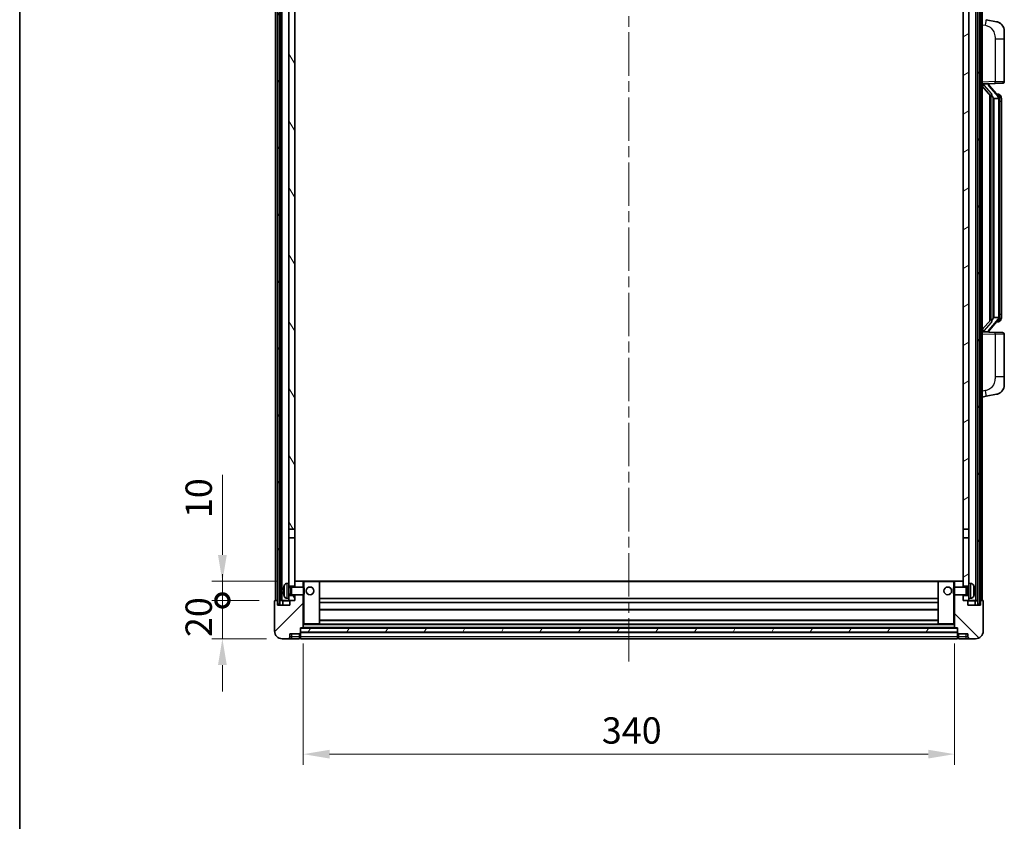
# Model space of a CAD drawing. Units: millimetres. Extents: x 0 to 11604, y 0 to 1546.
# Drawn here: x 1574 to 2088, y 885 to 1304 of the extents above; entities that cross this region are included whole.
import ezdxf

# ---------------------------------------------------------------- set-up
doc = ezdxf.new("R2010")
doc.units = ezdxf.units.MM
doc.header["$LTSCALE"] = 4
doc.linetypes.add('CHAIN', pattern=[0.3543, 0.2362, -0.0295, 0.0591, -0.0295])
doc.layers.get('Defpoints').update_dxf_attribs({"lineweight": 25})
for name, color, linetype, lineweight in [('Border (ISO)', 7, 'Continuous', 35), ('Centerline (ISO)', 131, 'Continuous', 18), ('Dimension (ISO)', 7, 'Continuous', 18), ('Hatch (ISO)', 1, 'Continuous', 18), ('Visible (ISO)', 7, 'Continuous', 35), ('Visible Narrow (ISO)', 7, 'Continuous', 25)]:
    doc.layers.add(name, color=color, linetype=linetype, lineweight=lineweight)
doc.styles.add('Note Text (TK)', font='txt')
doc.dimstyles.new('Default - Method 1b (TK)', dxfattribs={"dimscale": 4, "dimtxt": 2.5, "dimasz": 2.5, "dimexe": 1, "dimexo": 1.5, "dimgap": 1, "dimtad": 1, "dimtoh": 1, "dimrnd": 1e-08, "dimdsep": 46, "dimtxsty": 'Note Text (TK)', "dimcen": 0.09, "dimdle": 5, "dimclrd": 100, "dimclre": 100, "dimclrt": 7, "dimadec": 1, "dimazin": 1, "dimtfac": 1, "dimtmove": 0, "dimatfit": 3, "dimfxl": 1, "dimtolj": 1, "dimlwd": -1, "dimlwe": -1, "dimarcsym": 0})
pattern_1 = [(60, (1494.25, -44), (-15.12297, 8.73126), [])]

# ---------------------------------------------------------------- blocks, each defined once
blk = doc.blocks.new('図面枠 tk図枠')
at = {"layer": 'Border (ISO)'}
blk.add_line((14.5, 289), (14.5, 8), dxfattribs=at)
blk = doc.blocks.new('_DotSmall')
at = {"color": 0, "linetype": 'ByBlock', "const_width": 0.5}
blk.add_lwpolyline([(-0.0625, 0, 1), (0.0625, 0, 1)], format="xyb", close=True, dxfattribs=at)
blk = doc.blocks.new('*D66')
at = {"layer": 'Defpoints', "color": 0}
for p in [(1679.83, 1000.25), (1707.33, 1000.25), (1711.08, 980.25)]:
    blk.add_point(p, dxfattribs=at)
at = {"layer": 'Dimension (ISO)', "color": 100}
for p, q in [((1679.83, 1000.25), (1679.83, 1014)), ((1699.08, 1000.25), (1674.33, 1000.25)), ((1679.83, 980.25), (1679.83, 1000.25)), ((1702.83, 980.25), (1674.33, 980.25)), ((1679.83, 966.5), (1679.83, 952.75))]:
    blk.add_line(p, q, dxfattribs=at)
blk.add_solid([(1677.54, 966.5), (1682.12, 966.5), (1679.83, 980.25)], dxfattribs=at)
at = {"layer": 'Dimension (ISO)', "color": 100, "xscale": 13.75, "yscale": 13.75, "zscale": 13.75, "rotation": 270}
blk.add_blockref('_DotSmall', (1679.83, 1000.25), dxfattribs=at)
at = {"layer": 'Dimension (ISO)', "color": 7, "insert": (1667.46, 981.11), "char_height": 13.75, "attachment_point": 4, "rotation": 90, "style": 'Note Text (TK)'}
blk.add_mtext('\\A1;20', dxfattribs=at)
blk = doc.blocks.new('*D67')
at = {"layer": 'Defpoints', "color": 0}
for p in [(1679.83, 1010.25), (1716.68, 1010.25), (1707.33, 1000.25)]:
    blk.add_point(p, dxfattribs=at)
at = {"layer": 'Dimension (ISO)', "color": 100}
for p, q in [((1679.83, 1024), (1679.83, 1065.93)), ((1708.43, 1010.25), (1674.33, 1010.25)), ((1679.83, 1000.25), (1679.83, 1010.25)), ((1699.08, 1000.25), (1674.33, 1000.25)), ((1679.83, 1000.25), (1679.83, 986.5))]:
    blk.add_line(p, q, dxfattribs=at)
blk.add_solid([(1677.54, 1024), (1682.12, 1024), (1679.83, 1010.25)], dxfattribs=at)
at = {"layer": 'Dimension (ISO)', "color": 100, "xscale": 13.75, "yscale": 13.75, "zscale": 13.75, "rotation": 90}
blk.add_blockref('_DotSmall', (1679.83, 1000.25), dxfattribs=at)
at = {"layer": 'Dimension (ISO)', "color": 7, "insert": (1667.46, 1043.25), "char_height": 13.75, "attachment_point": 4, "rotation": 90, "style": 'Note Text (TK)'}
blk.add_mtext('\\A1;10', dxfattribs=at)
blk = doc.blocks.new('*D70')
at = {"layer": 'Defpoints', "color": 0}
for p in [(1722.08, 985.95), (2062.08, 985.95), (2062.08, 919.95)]:
    blk.add_point(p, dxfattribs=at)
at = {"layer": 'Dimension (ISO)', "color": 100}
for p, q in [((1722.08, 977.7), (1722.08, 914.45)), ((2062.08, 977.7), (2062.08, 914.45)), ((1735.83, 919.95), (2048.33, 919.95))]:
    blk.add_line(p, q, dxfattribs=at)
for points in [[(1735.83, 922.24), (1735.83, 917.65), (1722.08, 919.95)], [(2048.33, 922.24), (2048.33, 917.65), (2062.08, 919.95)]]:
    blk.add_solid(points, dxfattribs=at)
at = {"layer": 'Dimension (ISO)', "color": 7, "insert": (1877.94, 932.32), "char_height": 13.75, "attachment_point": 4, "style": 'Note Text (TK)'}
blk.add_mtext('\\A1;340', dxfattribs=at)

msp = doc.modelspace()

# ---------------------------------------------------------------- hatches: boundary and pattern name
at = {"layer": 'Hatch (ISO)'}
h = msp.add_hatch(dxfattribs=at)
h.set_pattern_fill('ANSI31', color=256, scale=139.7, angle=14.999978, style=0)
h.set_pattern_definition(pattern_1)
h.paths.add_polyline_path([(2074.3315, 1417.7457), (2074.3315, 998.2457), (2075.3315, 998.2457), (2075.3315, 1417.7457)])
h.paths.add_polyline_path([(1708.8315, 1417.7457), (1708.8315, 998.2457), (1709.8315, 998.2457), (1709.8315, 1417.7457)])
h = msp.add_hatch(dxfattribs=at)
h.set_pattern_fill('ANSI31', color=256, scale=139.7, angle=75.000175, style=0)
h.set_pattern_definition([(120.0002, (1494.25, -44), (-15.12294, -8.7313), [])])
h.paths.add_polyline_path([(1714.5815, 1002.7457), (1714.5815, 1001.2457), (1714.5815, 1000.2457), (1715.3315, 1000.2457), (1717.5815, 1000.2457), (1717.5815, 1002.7457)])
h.paths.add_polyline_path([(1714.5815, 1374.9957), (1717.5815, 1374.9957), (1717.5815, 1417.7457), (1714.5815, 1417.7457)])
h.paths.add_polyline_path([(1714.5815, 1009.2457), (1714.5815, 1007.7457), (1717.5815, 1007.7457), (1717.5815, 1010.1457), (1717.5815, 1032.9957), (1714.5815, 1032.9957)])
h.paths.add_polyline_path([(1714.5815, 1037.4957), (1717.5815, 1037.4957), (1717.5815, 1370.4957), (1714.5815, 1370.4957)])
h = msp.add_hatch(dxfattribs=at)
h.set_pattern_fill('ANSI31', color=256, scale=139.7, angle=-14.999978, style=0)
h.set_pattern_definition([(30, (1494.25, -44), (-8.73126, 15.12297), [])])
h.paths.add_polyline_path([(2069.5815, 1001.2457), (2069.5815, 1002.7457), (2066.5815, 1002.7457), (2066.5815, 1000.2457), (2068.8315, 1000.2457), (2069.5815, 1000.2457)])
h.paths.add_polyline_path([(2066.5815, 1374.9957), (2069.5815, 1374.9957), (2069.5815, 1417.7457), (2066.5815, 1417.7457)])
h.paths.add_polyline_path([(2069.5815, 1007.7457), (2069.5815, 1009.2457), (2069.5815, 1032.9957), (2066.5815, 1032.9957), (2066.5815, 1010.1457), (2066.5815, 1007.7457)])
h.paths.add_polyline_path([(2066.5815, 1037.4957), (2069.5815, 1037.4957), (2069.5815, 1370.4957), (2066.5815, 1370.4957)])
h = msp.add_hatch(dxfattribs=at)
h.set_pattern_fill('ANSI31', color=256, scale=139.7, style=0)
h.set_pattern_definition([(45, (1494.25, -44), (-12.34785, 12.34785), [])])
edge = h.paths.add_edge_path()
edge.add_line((1711.0815, 980.2457), (1714.0815, 980.2457))
edge.add_ellipse((1714.0815, 981.2457), major_axis=(0, -1), ratio=1, start_angle=0, end_angle=90)
edge.add_line((1715.0815, 981.2457), (1715.0815, 982.7457))
edge.add_line((1715.0815, 982.7457), (1720.0815, 982.7457))
edge.add_line((1720.0815, 982.7457), (1720.0815, 982.9457))
edge.add_line((1720.0815, 982.9457), (1720.3315, 982.9457))
edge.add_ellipse((1720.3315, 983.1957), major_axis=(0, -0.25), ratio=1, start_angle=0, end_angle=90)
edge.add_line((1720.5815, 983.1957), (1720.5815, 983.7457))
edge.add_line((1720.5815, 983.7457), (1720.5815, 985.7457))
edge.add_line((1720.5815, 985.7457), (1720.5815, 985.8457))
edge.add_line((1720.5815, 985.8457), (1721.9815, 985.8457))
edge.add_ellipse((1721.9815, 985.9457), major_axis=(0, -0.1), ratio=1, start_angle=0, end_angle=90)
edge.add_line((1722.0815, 985.9457), (1722.0815, 1003.2457))
edge.add_line((1722.0815, 1003.2457), (1717.5815, 1003.2457))
edge.add_line((1717.5815, 1003.2457), (1717.5815, 1002.7457))
edge.add_line((1717.5815, 1002.7457), (1717.5815, 1000.2457))
edge.add_line((1717.5815, 1000.2457), (1715.3315, 1000.2457))
edge.add_ellipse((1715.3315, 999.9957), major_axis=(0, 0.25), ratio=1, start_angle=0, end_angle=90)
edge.add_line((1715.0815, 999.9957), (1715.0815, 997.7457))
edge.add_line((1715.0815, 997.7457), (1708.5815, 997.7457))
edge.add_line((1708.5815, 997.7457), (1708.5815, 999.9957))
edge.add_ellipse((1708.3315, 999.9957), major_axis=(0.25, 0), ratio=1, start_angle=0, end_angle=90)
edge.add_line((1708.3315, 1000.2457), (1707.3315, 1000.2457))
edge.add_ellipse((1707.3315, 999.9957), major_axis=(0, 0.25), ratio=1, start_angle=0, end_angle=90)
edge.add_line((1707.0815, 999.9957), (1707.0815, 984.2457))
edge.add_ellipse((1711.0815, 984.2457), major_axis=(-4, 0), ratio=1, start_angle=0, end_angle=90)
edge = h.paths.add_edge_path()
edge.add_ellipse((1721.9815, 1010.1457), major_axis=(0.1, 0), ratio=1, start_angle=0, end_angle=90)
edge.add_line((1721.9815, 1010.2457), (1717.6815, 1010.2457))
edge.add_ellipse((1717.6815, 1010.1457), major_axis=(0, 0.1), ratio=1, start_angle=0, end_angle=90)
edge.add_line((1717.5815, 1010.1457), (1717.5815, 1007.7457))
edge.add_line((1717.5815, 1007.7457), (1717.5815, 1007.2457))
edge.add_line((1717.5815, 1007.2457), (1722.0815, 1007.2457))
edge.add_line((1722.0815, 1007.2457), (1722.0815, 1010.1457))
h = msp.add_hatch(dxfattribs=at)
h.set_pattern_fill('ANSI31', color=256, scale=139.7, angle=90.00021, style=0)
h.set_pattern_definition([(135.0002, (1494.25, -44), (-12.3478, -12.3479), [])])
edge = h.paths.add_edge_path()
edge.add_line((2070.0815, 980.2457), (2073.0815, 980.2457))
edge.add_ellipse((2073.0815, 984.2457), major_axis=(0, -4), ratio=1, start_angle=0, end_angle=90)
edge.add_line((2077.0815, 984.2457), (2077.0815, 999.9957))
edge.add_ellipse((2076.8315, 999.9957), major_axis=(0.25, 0), ratio=1, start_angle=0, end_angle=90)
edge.add_line((2076.8315, 1000.2457), (2075.8315, 1000.2457))
edge.add_ellipse((2075.8315, 999.9957), major_axis=(0, 0.25), ratio=1, start_angle=0, end_angle=90)
edge.add_line((2075.5815, 999.9957), (2075.5815, 997.7457))
edge.add_line((2075.5815, 997.7457), (2069.0815, 997.7457))
edge.add_line((2069.0815, 997.7457), (2069.0815, 999.9957))
edge.add_ellipse((2068.8315, 999.9957), major_axis=(0.25, 0), ratio=1, start_angle=0, end_angle=90)
edge.add_line((2068.8315, 1000.2457), (2066.5815, 1000.2457))
edge.add_line((2066.5815, 1000.2457), (2066.5815, 1002.7457))
edge.add_line((2066.5815, 1002.7457), (2066.5815, 1003.2457))
edge.add_line((2066.5815, 1003.2457), (2062.0815, 1003.2457))
edge.add_line((2062.0815, 1003.2457), (2062.0815, 985.9457))
edge.add_ellipse((2062.1815, 985.9457), major_axis=(-0.1, 0), ratio=1, start_angle=0, end_angle=90)
edge.add_line((2062.1815, 985.8457), (2063.5815, 985.8457))
edge.add_line((2063.5815, 985.8457), (2063.5815, 985.7457))
edge.add_line((2063.5815, 985.7457), (2063.5815, 983.7457))
edge.add_line((2063.5815, 983.7457), (2063.5815, 983.1957))
edge.add_ellipse((2063.8315, 983.1957), major_axis=(-0.25, 0), ratio=1, start_angle=0, end_angle=90)
edge.add_line((2063.8315, 982.9457), (2064.0815, 982.9457))
edge.add_line((2064.0815, 982.9457), (2064.0815, 982.7457))
edge.add_line((2064.0815, 982.7457), (2069.0815, 982.7457))
edge.add_line((2069.0815, 982.7457), (2069.0815, 981.2457))
edge.add_ellipse((2070.0815, 981.2457), major_axis=(-1, 0), ratio=1, start_angle=0, end_angle=90)
edge = h.paths.add_edge_path()
edge.add_ellipse((2062.1815, 1010.1457), major_axis=(0, 0.1), ratio=1, start_angle=0, end_angle=90)
edge.add_line((2062.0815, 1010.1457), (2062.0815, 1007.2457))
edge.add_line((2062.0815, 1007.2457), (2066.5815, 1007.2457))
edge.add_line((2066.5815, 1007.2457), (2066.5815, 1007.7457))
edge.add_line((2066.5815, 1007.7457), (2066.5815, 1010.1457))
edge.add_ellipse((2066.4815, 1010.1457), major_axis=(0.1, 0), ratio=1, start_angle=0, end_angle=90)
edge.add_line((2066.4815, 1010.2457), (2062.1815, 1010.2457))
h = msp.add_hatch(dxfattribs=at)
h.set_pattern_fill('ANSI31', color=256, scale=139.7, angle=14.999978, style=0)
h.set_pattern_definition(pattern_1)
h.paths.add_polyline_path([(1720.5815, 985.7457), (1720.5815, 983.7457), (2063.5815, 983.7457), (2063.5815, 985.7457)])

# ---------------------------------------------------------------- linework, layer by layer
at = {"layer": 'Centerline (ISO)', "linetype": 'CHAIN', "ltscale": 23.990969}
msp.add_line((1892.0815, 1432.9957), (1892.0815, 966.4957), dxfattribs=at)
at = {"layer": 'Visible (ISO)'}
for p, q in [((1707.5815, 1000.2457), (1707.5815, 1417.7457)), ((1708.5815, 1000.2457), (1708.5815, 1417.7457)), ((1708.8315, 1417.7457), (1708.8315, 998.2457)), ((1709.8315, 998.2457), (1709.8315, 1417.7457)), ((1709.9315, 1000.2457), (1709.9315, 1417.7457)), ((1710.9315, 1000.2457), (1710.9315, 1417.7457)), ((2073.2315, 1000.2457), (2073.2315, 1417.7457)), ((2074.2315, 1000.2457), (2074.2315, 1417.7457)), ((2074.3315, 1417.7457), (2074.3315, 998.2457)), ((2075.3315, 998.2457), (2075.3315, 1417.7457)), ((2075.5815, 1000.2457), (2075.5815, 1417.7457)), ((2076.5815, 1000.2457), (2076.5815, 1417.7457)), ((1714.5815, 1370.4957), (1714.5815, 1037.4957)), ((1717.5815, 1037.4957), (1717.5815, 1370.4957)), ((2066.5815, 1370.4957), (2066.5815, 1037.4957)), ((2069.5815, 1037.4957), (2069.5815, 1370.4957)), ((2084.0356, 1302.5468), (2078.6767, 1303.5884)), ((2088.0815, 1297.6387), (2088.0815, 1293.506)), ((2088.0815, 1271.363), (2088.0815, 1293.506)), ((2076.5815, 1269.9957), (2083.256, 1270.2288)), ((2077.5815, 1270.0057), (2079.5815, 1270.0057)), ((2080.0815, 1269.9323), (2080.0815, 1270.1179)), ((2080.0815, 1269.7266), (2080.0815, 1269.9323)), ((2087.1164, 1270.3636), (2083.256, 1270.2288)), ((2076.5815, 1268.8063), (2081.0174, 1263.7033)), ((2085.0909, 1263.5901), (2080.3268, 1269.0706)), ((2085.0121, 1264.6807), (2084.1429, 1264.6807)), ((2080.5815, 1264.2048), (2080.5815, 1146.2866)), ((2080.9815, 1263.7446), (2080.9815, 1146.7468)), ((2082.5815, 1262.5057), (2082.3314, 1262.7923)), ((2085.0641, 1262.5057), (2082.5815, 1262.5057)), ((2082.5815, 1262.5057), (2082.5815, 1147.9857)), ((2085.5815, 1148.2135), (2085.5815, 1262.2779)), ((2085.8456, 1264.2461), (2085.7668, 1264.3368)), ((2086.5815, 1260.9307), (2086.5815, 1262.2779)), ((2086.5815, 1149.5607), (2086.5815, 1260.9307)), ((2081.0174, 1146.7881), (2076.5815, 1141.6852)), ((2080.3268, 1141.4209), (2085.0909, 1146.9014)), ((2082.3314, 1147.6991), (2082.5815, 1147.9857)), ((2082.5815, 1147.9857), (2085.0641, 1147.9857)), ((2086.5815, 1148.2135), (2086.5815, 1149.5607)), ((2085.0121, 1145.8107), (2084.1429, 1145.8107)), ((2085.7668, 1146.1546), (2085.8456, 1146.2453)), ((2083.256, 1140.2626), (2076.5815, 1140.4957)), ((2077.5815, 1140.4857), (2079.5815, 1140.4857)), ((2080.0815, 1140.5591), (2080.0815, 1140.7648)), ((2080.0815, 1140.3735), (2080.0815, 1140.5591)), ((2083.256, 1140.2626), (2087.1164, 1140.1278)), ((2088.0815, 1116.9854), (2088.0815, 1139.1284)), ((2088.0815, 1116.9854), (2088.0815, 1112.8528)), ((2076.5815, 1106.4957), (2078.6767, 1106.903)), ((2078.6767, 1106.903), (2084.0356, 1107.9446)), ((1714.5815, 1037.4957), (1717.5815, 1037.4957)), ((1714.5815, 1032.9957), (1714.5815, 1037.4957)), ((1717.5815, 1037.4957), (1717.5815, 1032.9957)), ((2066.5815, 1037.4957), (2069.5815, 1037.4957)), ((2066.5815, 1032.9957), (2066.5815, 1037.4957)), ((2069.5815, 1037.4957), (2069.5815, 1032.9957)), ((1717.5815, 1032.9957), (1714.5815, 1032.9957)), ((1714.5815, 1032.9957), (1714.5815, 1009.2457)), ((1717.5815, 1007.7457), (1717.5815, 1032.9957)), ((2069.5815, 1032.9957), (2066.5815, 1032.9957)), ((2066.5815, 1032.9957), (2066.5815, 1007.7457)), ((2069.5815, 1009.2457), (2069.5815, 1032.9957)), ((1713.5226, 1009.1531), (1714.5815, 1009.2457)), ((1714.5815, 1001.2457), (1714.5815, 1009.2457)), ((1714.5815, 1007.7457), (1717.5815, 1007.7457)), ((1717.6815, 1010.2457), (1717.5815, 1010.2457)), ((1717.5815, 1010.1457), (1717.5815, 1007.2457)), ((1721.9815, 1010.2457), (1717.6815, 1010.2457)), ((1722.5815, 1010.2457), (1721.9815, 1010.2457)), ((1722.0815, 1007.2457), (1722.0815, 1010.1457)), ((1730.4815, 1010.2457), (1722.5815, 1010.2457)), ((2053.6815, 1010.2457), (1730.4815, 1010.2457)), ((1730.5815, 987.9457), (1730.5815, 1010.1457)), ((2053.5815, 1010.1457), (2053.5815, 987.9457)), ((2061.5815, 1010.2457), (2053.6815, 1010.2457)), ((2062.1815, 1010.2457), (2061.5815, 1010.2457)), ((2062.0815, 1010.1457), (2062.0815, 1007.2457)), ((2066.4815, 1010.2457), (2062.1815, 1010.2457)), ((2066.5815, 1010.2457), (2066.4815, 1010.2457)), ((2066.5815, 1007.2457), (2066.5815, 1010.1457)), ((2066.5815, 1007.7457), (2069.5815, 1007.7457)), ((2069.5815, 1009.2457), (2069.5815, 1001.2457)), ((2070.6405, 1009.1531), (2069.5815, 1009.2457)), ((1711.8675, 1005.528), (1711.8675, 1004.9634)), ((1714.5815, 1007.031), (1715.5521, 1007.031)), ((1714.5815, 1003.4605), (1715.5521, 1003.4605)), ((1717.5815, 1002.7457), (1714.5815, 1002.7457)), ((1715.5521, 1007.031), (1715.9815, 1007.2457)), ((1715.5521, 1003.4605), (1715.5521, 1007.031)), ((1715.5521, 1003.4605), (1715.9815, 1003.2457)), ((1715.9815, 1003.2457), (1715.9815, 1007.2457)), ((1715.9815, 1007.2457), (1722.152, 1007.2457)), ((1715.9815, 1003.2457), (1722.152, 1003.2457)), ((1717.5815, 1003.2457), (1717.5815, 1000.2457)), ((1717.5815, 1000.2457), (1717.5815, 1002.7457)), ((1722.0815, 985.9457), (1722.0815, 1003.2457)), ((1722.152, 1003.2457), (1722.152, 1007.2457)), ((1722.5815, 1006.8163), (1722.152, 1007.2457)), ((1722.5815, 1003.6751), (1722.152, 1003.2457)), ((1722.5815, 1006.8163), (1722.5815, 1003.6751)), ((2061.5815, 1006.8163), (2062.011, 1007.2457)), ((2061.5815, 1003.6751), (2061.5815, 1006.8163)), ((2061.5815, 1003.6751), (2062.011, 1003.2457)), ((2062.011, 1007.2457), (2062.011, 1003.2457)), ((2068.1815, 1007.2457), (2062.011, 1007.2457)), ((2068.1815, 1003.2457), (2062.011, 1003.2457)), ((2062.0815, 1003.2457), (2062.0815, 985.9457)), ((2066.5815, 1000.2457), (2066.5815, 1003.2457)), ((2069.5815, 1002.7457), (2066.5815, 1002.7457)), ((2066.5815, 1002.7457), (2066.5815, 1000.2457)), ((2068.1815, 1007.2457), (2068.1815, 1003.2457)), ((2068.6109, 1007.031), (2068.1815, 1007.2457)), ((2068.6109, 1003.4605), (2068.1815, 1003.2457)), ((2068.6109, 1007.031), (2068.6109, 1003.4605)), ((2069.5815, 1007.031), (2068.6109, 1007.031)), ((2069.5815, 1003.4605), (2068.6109, 1003.4605)), ((2072.2955, 1004.9634), (2072.2955, 1005.528)), ((1707.0815, 999.9957), (1707.0815, 984.2457)), ((1708.3315, 1000.2457), (1707.3315, 1000.2457)), ((1708.5815, 1000.2457), (1708.3315, 1000.2457)), ((1708.5815, 1000.2457), (1708.8315, 1000.2457)), ((1708.5815, 997.7457), (1708.5815, 999.9957)), ((1715.0815, 997.7457), (1708.5815, 997.7457)), ((1708.8315, 998.2457), (1709.8315, 998.2457)), ((1709.8315, 1000.2457), (1709.9315, 1000.2457)), ((1709.9315, 1000.2457), (1710.9315, 1000.2457)), ((1710.9315, 1000.2457), (1714.5815, 1000.2457)), ((1711.3315, 999.9957), (1711.3315, 997.7457)), ((1713.5226, 1001.3384), (1714.5815, 1001.2457)), ((1714.5815, 1001.2457), (1714.5815, 1000.2457)), ((1714.5815, 1000.2457), (1717.5815, 1000.2457)), ((1715.0815, 999.9957), (1715.0815, 997.7457)), ((1717.5815, 1000.2457), (1715.3315, 1000.2457)), ((2053.5815, 1001.2457), (1730.5815, 1001.2457)), ((2053.5815, 999.2457), (1730.5815, 999.2457)), ((2068.8315, 1000.2457), (2066.5815, 1000.2457)), ((2066.5815, 1000.2457), (2069.5815, 1000.2457)), ((2069.0815, 997.7457), (2069.0815, 999.9957)), ((2075.5815, 997.7457), (2069.0815, 997.7457)), ((2070.6405, 1001.3384), (2069.5815, 1001.2457)), ((2069.5815, 1000.2457), (2069.5815, 1001.2457)), ((2069.5815, 1000.2457), (2073.2315, 1000.2457)), ((2072.8315, 997.7457), (2072.8315, 999.9957)), ((2073.2315, 1000.2457), (2074.2315, 1000.2457)), ((2074.2315, 1000.2457), (2074.3315, 1000.2457)), ((2074.3315, 998.2457), (2075.3315, 998.2457)), ((2075.3315, 1000.2457), (2075.5815, 1000.2457)), ((2075.8315, 1000.2457), (2075.5815, 1000.2457)), ((2075.5815, 999.9957), (2075.5815, 997.7457)), ((2076.8315, 1000.2457), (2075.8315, 1000.2457)), ((2077.0815, 984.2457), (2077.0815, 999.9957)), ((2053.5815, 995.2457), (1730.5815, 995.2457)), ((1722.0815, 987.8457), (1722.5815, 987.8457)), ((1722.5815, 987.8457), (1730.4815, 987.8457)), ((2053.6815, 987.8457), (1730.4815, 987.8457)), ((2053.5815, 989.8457), (1730.5815, 989.8457)), ((2053.6815, 987.8457), (2061.5815, 987.8457)), ((2061.5815, 987.8457), (2062.0815, 987.8457)), ((1715.0815, 981.2457), (1715.0815, 982.7457)), ((1715.0815, 982.7457), (1720.0815, 982.7457)), ((1720.0815, 982.7457), (1720.0815, 982.9457)), ((1720.0815, 982.9457), (1720.3315, 982.9457)), ((1720.0815, 981.2457), (1720.0815, 982.7457)), ((1720.5815, 983.1957), (1720.5815, 985.8457)), ((1720.5815, 985.8457), (1721.9815, 985.8457)), ((1720.5815, 985.7457), (1720.5815, 983.7457)), ((2063.5815, 985.7457), (1720.5815, 985.7457)), ((1720.5815, 983.7457), (2063.5815, 983.7457)), ((2063.5815, 983.6457), (1720.5815, 983.6457)), ((1720.5815, 983.1957), (1720.5815, 981.2457)), ((2062.1815, 985.8457), (1721.9815, 985.8457)), ((2062.1815, 985.8457), (2063.5815, 985.8457)), ((2063.5815, 985.8457), (2063.5815, 983.1957)), ((2063.5815, 983.7457), (2063.5815, 985.7457)), ((2063.5815, 981.2457), (2063.5815, 983.1957)), ((2063.8315, 982.9457), (2064.0815, 982.9457)), ((2064.0815, 982.9457), (2064.0815, 982.7457)), ((2064.0815, 982.7457), (2069.0815, 982.7457)), ((2064.0815, 982.7457), (2064.0815, 981.2457)), ((2069.0815, 982.7457), (2069.0815, 981.2457)), ((1711.0815, 980.2457), (1714.0815, 980.2457)), ((1714.0815, 980.2457), (1716.0815, 980.2457)), ((1716.0815, 980.2457), (1720.0815, 980.2457)), ((1720.0815, 981.2457), (1720.0815, 980.2457)), ((1720.3315, 980.4457), (1720.0815, 980.4457)), ((1720.5815, 980.2457), (1720.5815, 981.2457)), ((2063.5815, 980.2457), (1720.5815, 980.2457)), ((2063.5815, 981.2457), (2063.5815, 980.2457)), ((2063.8315, 980.4457), (2064.0815, 980.4457)), ((2064.0815, 980.2457), (2064.0815, 981.2457)), ((2064.0815, 980.2457), (2068.0815, 980.2457)), ((2068.0815, 980.2457), (2070.0815, 980.2457)), ((2070.0815, 980.2457), (2073.0815, 980.2457))]:
    msp.add_line(p, q, dxfattribs=at)
for centre in [(1725.5815, 1005.2457), (2058.5815, 1005.2457)]:
    msp.add_circle(centre, 2, dxfattribs=at)
for centre, radius, start, end in [((2083.0815, 1297.6387), 5, 0, 41.09567), ((2087.0815, 1271.363), 1, 272, 0), ((2081.0815, 1269.7266), 1, 180, 221), ((2085.0121, 1263.6807), 1, 41, 90), ((2083.5815, 1262.2779), 2, 5.907532, 41), ((2083.5815, 1262.2779), 2, 0, 5.907532), ((2083.5815, 1148.2135), 2, 319, 354.092468), ((2083.5815, 1148.2135), 2, 354.092468, 0), ((2081.0815, 1140.7648), 1, 139, 180), ((2085.0121, 1146.8107), 1, 270, 319), ((2087.0815, 1139.1284), 1, 0, 88), ((2083.0815, 1112.8528), 5, 318.90433, 0), ((1717.9815, 1005.2457), 6.5, 151.827266, 159.960393), ((1713.662, 1007.5591), 1.6, 95, 151.827266), ((1717.6815, 1010.1457), 0.1, 90, 180), ((1721.9815, 1010.1457), 0.1, 0, 90), ((1730.4815, 1010.1457), 0.1, 0, 90), ((2053.6815, 1010.1457), 0.1, 90, 180), ((2062.1815, 1010.1457), 0.1, 90, 180), ((2066.4815, 1010.1457), 0.1, 0, 90), ((2070.501, 1007.5591), 1.6, 28.172734, 85), ((2066.1815, 1005.2457), 6.5, 20.039607, 28.172734), ((1711.9921, 1007.4304), 0.1246, 159.960393, 178.185174), ((1711.9921, 1003.0611), 0.1246, 181.814826, 200.039607), ((1717.9815, 1005.2457), 6.5, 200.039607, 208.172734), ((2066.1815, 1005.2457), 6.5, 331.827266, 339.960393), ((2072.1709, 1007.4304), 0.1246, 1.814826, 20.039607), ((2072.1709, 1003.0611), 0.1246, 339.960393, 358.185174), ((1707.3315, 999.9957), 0.25, 90, 180), ((1708.3315, 999.9957), 0.25, 0, 90), ((1711.0815, 999.9957), 0.25, 0, 90), ((1713.662, 1002.9323), 1.6, 208.172734, 265), ((1715.3315, 999.9957), 0.25, 90, 180), ((2068.8315, 999.9957), 0.25, 0, 90), ((2070.501, 1002.9323), 1.6, 275, 331.827266), ((2073.0815, 999.9957), 0.25, 90, 180), ((2075.8315, 999.9957), 0.25, 90, 180), ((2076.8315, 999.9957), 0.25, 0, 90), ((1730.4815, 987.9457), 0.1, 270, 0), ((2053.6815, 987.9457), 0.1, 180, 270), ((1711.0815, 984.2457), 4, 180, 270), ((1720.3315, 983.1957), 0.25, 270, 0), ((1721.9815, 985.9457), 0.1, 270, 0), ((2062.1815, 985.9457), 0.1, 180, 270), ((2063.8315, 983.1957), 0.25, 180, 270), ((2073.0815, 984.2457), 4, 270, 0), ((1714.0815, 981.2457), 1, 270, 0), ((1720.3315, 980.6957), 0.25, 270, 0), ((2063.8315, 980.6957), 0.25, 180, 270), ((2070.0815, 981.2457), 1, 180, 270)]:
    msp.add_arc(centre, radius, start, end, dxfattribs=at)
for centre, major_axis, ratio, start_param, end_param in [((2077.5815, 1269.8589), (-1, 0), 0.14676884, 4.71238898, 6.28318531), ((2079.5815, 1269.9323), (0.5, 0), 0.14676884, 0, 1.57079633), ((2077.5815, 1269.1801), (-0.9955, -0.3722), 0.25438663, 4.61756297, 6.18835929), ((2082.9815, 1269.0969), (0, -6.6667), 0.3, 5.35609995, 5.95208923), ((2082.9815, 1141.3945), (0, 6.6667), 0.3, 0.33109608, 0.92708535), ((2077.5815, 1141.3113), (0.9955, -0.3722), 0.25438663, 3.23641867, 4.807215), ((2077.5815, 1140.6325), (-1, 0), 0.14676884, 0, 1.57079633), ((2079.5815, 1140.5591), (0.5, 0), 0.14676884, 4.71238898, 6.28318531), ((1717.9693, 1005.2385), (-3.2829, 5.6083), 0.99488747, 0.69485901, 0.93384331), ((1717.9693, 1005.1061), (-6.4737, 0.5671), 0.05101764, 0.10959827, 0.34858257), ((1717.9693, 1005.3853), (-6.4737, -0.5671), 0.05101764, 5.93460274, 6.17358703), ((1717.9693, 1005.2529), (3.2829, 5.6083), 0.99488747, 2.20774935, 2.44673364), ((2066.1938, 1005.2385), (-3.2829, -5.6083), 0.99488747, 2.20774935, 2.44673364), ((2066.1938, 1005.1061), (6.4737, 0.5671), 0.05101764, 5.93460274, 6.17358703), ((2066.1938, 1005.3853), (6.4737, -0.5671), 0.05101764, 0.10959827, 0.34858257), ((2066.1938, 1005.2529), (3.2829, -5.6083), 0.99488747, 0.69485901, 0.93384331)]:
    msp.add_ellipse(centre, major_axis=major_axis, ratio=ratio, start_param=start_param, end_param=end_param, dxfattribs=at)
for points, knots in [([(2084.0356, 1302.5468), (2084.1372, 1302.527), (2084.2384, 1302.5041), (2084.3971, 1302.4628), (2084.4555, 1302.4466), (2084.7765, 1302.3506), (2085.0344, 1302.2499), (2085.5019, 1302.0206), (2085.7159, 1301.8956), (2086.0542, 1301.6625), (2086.1858, 1301.5617), (2086.41, 1301.3721), (2086.506, 1301.2841), (2086.6416, 1301.1501), (2086.6864, 1301.104), (2086.7502, 1301.036), (2086.7711, 1301.0133), (2086.8115, 1300.9686), (2086.8303, 1300.9473), (2086.8496, 1300.9252)], [0, 0, 0, 0, 0.031817178, 0.031817178, 0.050452113, 0.050452113, 0.134929933, 0.134929933, 0.208678987, 0.208678987, 0.258212634, 0.258212634, 0.298091577, 0.298091577, 0.318896146, 0.318896146, 0.329513015, 0.329513015, 0.340218293, 0.340218293, 0.340218293, 0.340218293]), ([(2084.0356, 1302.5468), (2084.2121, 1302.5125), (2084.3877, 1302.4684), (2084.6413, 1302.3899), (2084.7225, 1302.3625), (2085.0523, 1302.2416), (2085.2967, 1302.1293), (2085.7288, 1301.8865), (2085.9216, 1301.7601), (2086.2261, 1301.5292), (2086.3454, 1301.4295), (2086.5291, 1301.2613), (2086.5984, 1301.1939), (2086.6968, 1301.0929), (2086.7292, 1301.0587), (2086.7914, 1300.9911), (2086.8202, 1300.9589), (2086.8496, 1300.9252)], [0, 0, 0, 0, 0.055151579, 0.055151579, 0.081398944, 0.081398944, 0.162714309, 0.162714309, 0.230969498, 0.230969498, 0.277734391, 0.277734391, 0.307873407, 0.307873407, 0.323370755, 0.323370755, 0.339065947, 0.339065947, 0.339065947, 0.339065947]), ([(2081.3818, 1265.0958), (2081.389, 1265.0638), (2081.3959, 1265.0322), (2081.4482, 1264.7879), (2081.4969, 1264.5267), (2081.4969, 1264.2306), (2081.4919, 1264.1539), (2081.4641, 1264.0105), (2081.4407, 1263.944), (2081.3884, 1263.8471), (2081.3586, 1263.8075), (2081.297, 1263.7457), (2081.2653, 1263.723), (2081.1669, 1263.6669), (2081.1033, 1263.6589), (2081.0427, 1263.6808), (2081.0286, 1263.6904), (2081.0174, 1263.7033)], [0.385438022, 0.385438022, 0.385438022, 0.385438022, 0.395277817, 0.395277817, 0.463062777, 0.463062777, 0.48409735, 0.48409735, 0.505131922, 0.505131922, 0.522665464, 0.522665464, 0.540199005, 0.540199005, 0.585275052, 0.585275052, 0.602559288, 0.602559288, 0.602559288, 0.602559288]), ([(2085.5709, 1262.4838), (2085.5709, 1262.4839), (2085.5709, 1262.4841), (2085.5695, 1262.4933), (2085.5565, 1262.5011), (2085.5075, 1262.5135), (2085.4711, 1262.5179), (2085.3796, 1262.5221), (2085.3255, 1262.522), (2085.2068, 1262.5174), (2085.1434, 1262.5129), (2085.0791, 1262.5064)], [-0.0778087689, -0.0778087689, -0.0778087689, -0.0778087689, -0.0774791395, -0.0774791395, -0.0585788033, -0.0585788033, -0.0389062325, -0.0389062325, -0.0193765361, -0.0193765361, 0, 0, 0, 0]), ([(2086.5815, 1262.2779), (2086.5815, 1262.8718), (2086.431, 1263.2759), (2086.1258, 1263.9082), (2085.9548, 1264.1205), (2085.8456, 1264.2461)], [0, 0, 0, 0, 0.2061269, 0.2061269, 0.42564821, 0.42564821, 0.42564821, 0.42564821]), ([(2081.0174, 1146.7881), (2081.0247, 1146.7964), (2081.0332, 1146.8035), (2081.0764, 1146.8283), (2081.1252, 1146.8295), (2081.2109, 1146.7998), (2081.2471, 1146.7817), (2081.3213, 1146.7247), (2081.359, 1146.6854), (2081.4251, 1146.5837), (2081.455, 1146.5129), (2081.4905, 1146.3556), (2081.4969, 1146.2695), (2081.4969, 1146.1907), (2081.4969, 1145.9647), (2081.4482, 1145.7035), (2081.3959, 1145.4592), (2081.389, 1145.4276), (2081.3818, 1145.3956)], [0.683627444, 0.683627444, 0.683627444, 0.683627444, 0.694717026, 0.694717026, 0.733379875, 0.733379875, 0.75451963, 0.75451963, 0.775659385, 0.775659385, 0.799292727, 0.799292727, 0.822926069, 0.822926069, 0.822926069, 0.890711029, 0.890711029, 0.900550824, 0.900550824, 0.900550824, 0.900550824]), ([(2085.5709, 1148.0076), (2085.5709, 1148.0075), (2085.5709, 1148.0073), (2085.5695, 1147.9981), (2085.5565, 1147.9903), (2085.5075, 1147.9779), (2085.4711, 1147.9736), (2085.3796, 1147.9693), (2085.3255, 1147.9694), (2085.2068, 1147.9741), (2085.1434, 1147.9785), (2085.0791, 1147.985)], [-0.0003297628, -0.0003297628, -0.0003297628, -0.0003297628, 0, 0, 0.0189079865, 0.0189079865, 0.0385885202, 0.0385885202, 0.0581261217, 0.0581261217, 0.0775105008, 0.0775105008, 0.0775105008, 0.0775105008]), ([(2085.8456, 1146.2453), (2085.9, 1146.3078), (2085.9694, 1146.3925), (2086.1364, 1146.6329), (2086.237, 1146.7989), (2086.4084, 1147.1898), (2086.4824, 1147.4039), (2086.5613, 1147.8281), (2086.5815, 1148.0091), (2086.5815, 1148.2135)], [0, 0, 0, 0, 0.109280085, 0.109280085, 0.240591253, 0.240591253, 0.354088722, 0.354088722, 0.425024641, 0.425024641, 0.425024641, 0.425024641]), ([(2086.8496, 1109.5662), (2086.8301, 1109.5438), (2086.811, 1109.5223), (2086.7702, 1109.4771), (2086.749, 1109.4541), (2086.6845, 1109.3854), (2086.6391, 1109.3388), (2086.5019, 1109.2034), (2086.4047, 1109.1145), (2086.1784, 1108.9238), (2086.0458, 1108.8227), (2085.7054, 1108.5893), (2085.4904, 1108.4644), (2085.0257, 1108.2381), (2084.7721, 1108.1395), (2084.3565, 1108.0153), (2084.1964, 1107.9759), (2084.0356, 1107.9446)], [0, 0, 0, 0, 0.010823116, 0.010823116, 0.021555164, 0.021555164, 0.042579621, 0.042579621, 0.082862142, 0.082862142, 0.132680778, 0.132680778, 0.206708077, 0.206708077, 0.289770927, 0.289770927, 0.340209224, 0.340209224, 0.340209224, 0.340209224]), ([(2085.3858, 1108.4154), (2085.1962, 1108.3169), (2085.0011, 1108.2311), (2084.5535, 1108.067), (2084.2954, 1107.9951), (2084.0356, 1107.9446)], [0.193034956, 0.193034956, 0.193034956, 0.193034956, 0.257659665, 0.257659665, 0.339004358, 0.339004358, 0.339004358, 0.339004358]), ([(2086.8496, 1109.5662), (2086.8209, 1109.5333), (2086.7928, 1109.5019), (2086.7322, 1109.4359), (2086.7007, 1109.4025), (2086.6048, 1109.3038), (2086.5373, 1109.2379), (2086.4456, 1109.1535), (2086.4237, 1109.1338), (2086.4016, 1109.1141)], [0, 0, 0, 0, 0.0153264144, 0.0153264144, 0.0304667096, 0.0304667096, 0.0599334156, 0.0599334156, 0.0689999838, 0.0689999838, 0.0689999838, 0.0689999838]), ([(1711.5313, 1005.6337), (1711.5269, 1005.6362), (1711.5232, 1005.647), (1711.5186, 1005.6853), (1711.5176, 1005.7127), (1711.5183, 1005.7746), (1711.52, 1005.8132), (1711.5251, 1005.8852), (1711.528, 1005.9172), (1711.5313, 1005.9484)], [0, 0, 0, 0, 0.0125039067, 0.0125039067, 0.0250078135, 0.0250078135, 0.0375277995, 0.0375277995, 0.0466766392, 0.0466766392, 0.0466766392, 0.0466766392]), ([(1711.5313, 1004.543), (1711.5269, 1004.5844), (1711.5232, 1004.6281), (1711.5186, 1004.7078), (1711.5176, 1004.7437), (1711.5183, 1004.7997), (1711.52, 1004.8234), (1711.5251, 1004.8494), (1711.528, 1004.8559), (1711.5313, 1004.8577)], [0, 0, 0, 0, 0.0124997785, 0.0124997785, 0.0249995571, 0.0249995571, 0.0375236714, 0.0375236714, 0.0466766062, 0.0466766062, 0.0466766062, 0.0466766062]), ([(2072.6318, 1005.9484), (2072.6361, 1005.9071), (2072.6398, 1005.8633), (2072.6444, 1005.7836), (2072.6454, 1005.7477), (2072.6447, 1005.6917), (2072.6431, 1005.668), (2072.6379, 1005.642), (2072.6351, 1005.6356), (2072.6318, 1005.6337)], [0, 0, 0, 0, 0.0124997785, 0.0124997785, 0.0249995571, 0.0249995571, 0.0375236714, 0.0375236714, 0.0466766062, 0.0466766062, 0.0466766062, 0.0466766062]), ([(2072.6318, 1004.8577), (2072.6361, 1004.8552), (2072.6398, 1004.8444), (2072.6445, 1004.8061), (2072.6454, 1004.7787), (2072.6447, 1004.7168), (2072.6431, 1004.6783), (2072.6379, 1004.6062), (2072.6351, 1004.5742), (2072.6318, 1004.543)], [0, 0, 0, 0, 0.0125039067, 0.0125039067, 0.0250078135, 0.0250078135, 0.0375277995, 0.0375277995, 0.0466766392, 0.0466766392, 0.0466766392, 0.0466766392])]:
    msp.add_open_spline(points, degree=3, knots=knots, dxfattribs=at)
for points in [[(2085.0791, 1262.5064), (2085.074, 1262.5059), (2085.0689, 1262.5057), (2085.0641, 1262.5057)], [(2085.0641, 1147.9857), (2085.0689, 1147.9857), (2085.074, 1147.9855), (2085.0791, 1147.985)]]:
    msp.add_open_spline(points, degree=3, dxfattribs=at)
at = {"layer": 'Visible Narrow (ISO)'}
for p, q in [((2076.5815, 1300.9599), (2078.209, 1300.6436)), ((2083.256, 1293.506), (2088.0815, 1293.506)), ((2083.256, 1293.506), (2083.256, 1271.2282)), ((2083.256, 1271.2282), (2076.5815, 1270.9951)), ((2077.5815, 1270.0057), (2077.5815, 1270.0306)), ((2077.5815, 1269.4675), (2077.5815, 1270.0057)), ((2079.5815, 1270.1005), (2079.5815, 1270.0057)), ((2079.5815, 1270.0057), (2079.5815, 1269.8703)), ((2083.256, 1271.2282), (2088.0815, 1271.363)), ((2081.3818, 1265.0958), (2077.5815, 1269.4675)), ((2079.9495, 1268.8862), (2084.7136, 1263.4057)), ((2082.3314, 1147.6991), (2082.3314, 1262.7923)), ((2085.5815, 1262.2779), (2085.0815, 1262.2779)), ((2085.0815, 1262.2779), (2085.0815, 1148.2135)), ((2085.5815, 1263.0952), (2085.5815, 1262.2779)), ((2086.5815, 1260.9307), (2085.5815, 1260.9307)), ((2084.7136, 1147.0857), (2079.9495, 1141.6052)), ((2085.5815, 1148.2135), (2085.0815, 1148.2135)), ((2086.5815, 1149.5607), (2085.5815, 1149.5607)), ((2085.5815, 1148.2135), (2085.5815, 1147.3962)), ((2077.5815, 1141.0239), (2081.3818, 1145.3956)), ((2076.5815, 1139.4963), (2083.256, 1139.2632)), ((2077.5815, 1140.4857), (2077.5815, 1141.0239)), ((2077.5815, 1140.4608), (2077.5815, 1140.4857)), ((2079.5815, 1140.6211), (2079.5815, 1140.4857)), ((2079.5815, 1140.4857), (2079.5815, 1140.3909)), ((2088.0815, 1139.1284), (2083.256, 1139.2632)), ((2083.256, 1139.2632), (2083.256, 1116.9854)), ((2088.0815, 1116.9854), (2083.256, 1116.9854)), ((2078.209, 1109.8478), (2076.5815, 1109.5315)), ((1712.2516, 1002.1769), (1712.2516, 1008.3146)), ((1713.5226, 1009.1531), (1713.5226, 1001.3384)), ((1722.0815, 1010.1457), (1722.5815, 1010.1457)), ((1722.5815, 1010.2457), (1722.5815, 1010.1457)), ((1722.5815, 1010.1457), (1730.4815, 1010.1457)), ((1722.5815, 1006.8163), (1722.5815, 1010.1457)), ((1730.4815, 1010.1457), (1730.4815, 1010.2457)), ((1730.4815, 1010.1457), (1730.5815, 1010.1457)), ((1730.4815, 1010.1457), (1730.4815, 987.9457)), ((2053.5815, 1009.9457), (1730.5815, 1009.9457)), ((2053.6815, 1010.1457), (2053.5815, 1010.1457)), ((2053.6815, 1010.2457), (2053.6815, 1010.1457)), ((2053.6815, 987.9457), (2053.6815, 1010.1457)), ((2053.6815, 1010.1457), (2061.5815, 1010.1457)), ((2061.5815, 1010.2457), (2061.5815, 1010.1457)), ((2061.5815, 1010.1457), (2061.5815, 1006.8163)), ((2061.5815, 1010.1457), (2062.0815, 1010.1457)), ((2070.6405, 1001.3384), (2070.6405, 1009.1531)), ((2071.9115, 1008.3146), (2071.9115, 1002.1769)), ((1711.8751, 1007.4731), (1711.8751, 1007.4553)), ((1711.8751, 1005.5263), (1711.8751, 1004.9651)), ((1711.8751, 1003.0361), (1711.8751, 1003.0184)), ((1722.5815, 987.9457), (1722.5815, 1003.6751)), ((2061.5815, 1003.6751), (2061.5815, 987.9457)), ((2072.288, 1007.4553), (2072.288, 1007.4731)), ((2072.288, 1004.9651), (2072.288, 1005.5263)), ((2072.288, 1003.0184), (2072.288, 1003.0361)), ((1711.3315, 999.9957), (1715.0815, 999.9957)), ((2069.0815, 999.9957), (2072.8315, 999.9957)), ((2072.8315, 999.9957), (2074.3315, 999.9957)), ((2075.3315, 999.9957), (2075.5815, 999.9957)), ((2053.5815, 995.5457), (1730.5815, 995.5457)), ((1722.5815, 987.9457), (1722.0815, 987.9457)), ((2062.0815, 987.5457), (1722.0815, 987.5457)), ((1722.5815, 987.9457), (1722.5815, 987.8457)), ((1730.4815, 987.9457), (1722.5815, 987.9457)), ((1730.4815, 987.9457), (1730.5815, 987.9457)), ((1730.4815, 987.8457), (1730.4815, 987.9457)), ((2053.5815, 989.5457), (1730.5815, 989.5457)), ((2053.5815, 987.9457), (2053.6815, 987.9457)), ((2053.6815, 987.9457), (2053.6815, 987.8457)), ((2061.5815, 987.9457), (2053.6815, 987.9457)), ((2061.5815, 987.8457), (2061.5815, 987.9457)), ((2062.0815, 987.9457), (2061.5815, 987.9457)), ((1716.0815, 981.2457), (1716.0815, 982.7457)), ((1720.3315, 982.9457), (1720.3315, 981.2457)), ((2063.5815, 983.3457), (1720.5815, 983.3457)), ((2062.0815, 986.1457), (1722.0815, 986.1457)), ((2063.8315, 981.2457), (2063.8315, 982.9457)), ((2068.0815, 981.2457), (2068.0815, 982.7457)), ((1716.0815, 981.2457), (1715.0815, 981.2457)), ((1720.0815, 981.2457), (1716.0815, 981.2457)), ((1716.0815, 980.2457), (1716.0815, 981.2457)), ((1720.3315, 981.2457), (1720.0815, 981.2457)), ((1720.5815, 981.2457), (1720.3315, 981.2457)), ((1720.3315, 980.4457), (1720.3315, 981.2457)), ((2063.5815, 981.2457), (1720.5815, 981.2457)), ((2063.5815, 981.2457), (2063.8315, 981.2457)), ((2063.8315, 981.2457), (2063.8315, 980.4457)), ((2063.8315, 981.2457), (2064.0815, 981.2457)), ((2068.0815, 981.2457), (2064.0815, 981.2457)), ((2068.0815, 980.2457), (2068.0815, 981.2457)), ((2069.0815, 981.2457), (2068.0815, 981.2457))]:
    msp.add_line(p, q, dxfattribs=at)
for centre, start, end in [((2081.0815, 1269.8703), 180, 221), ((2083.5815, 1262.4216), 3.242335, 41), ((2083.5815, 1262.2779), 0, 8.733934), ((2083.5815, 1148.0698), 319, 356.757665), ((2083.5815, 1148.2135), 351.266066, 0), ((2081.0815, 1140.6211), 139, 180)]:
    msp.add_arc(centre, 1.5, start, end, dxfattribs=at)
for centre, major_axis, ratio, start_param, end_param in [((2078.1043, 1300.6436), (0.5724, 2.9449), 0.03425905, 4.71904817, 6.28318531), ((2079.5815, 1269.7266), (0.5, 0), 0.28734789, 0, 1.57079633), ((2083.2211, 1271.2282), (0.0349, -0.9994), 0.03487826, 0, 1.56957835), ((2079.9495, 1268.7425), (0.3774, 0.328), 0.22082359, 0, 1.3811443), ((2084.7136, 1263.262), (0.3774, 0.328), 0.22082359, 0, 1.3811443), ((2085.0909, 1263.5901), (0.7547, 0.6561), 0.98843646, 0, 0.86096541), ((2085.5815, 1262.2779), (1, 0), 0.81730076, 0, 1.57079633), ((2084.7136, 1147.2294), (0.3774, -0.328), 0.22082359, 4.90204101, 6.28318531), ((2085.5815, 1148.2135), (1, 0), 0.81730076, 4.71238898, 6.28318531), ((2079.9495, 1141.7489), (0.3774, -0.328), 0.22082359, 4.90204101, 6.28318531), ((2085.0909, 1146.9014), (0.7547, -0.6561), 0.98843646, 5.4222199, 6.28318531), ((2079.5815, 1140.7648), (0.5, 0), 0.28734789, 4.71238898, 6.28318531), ((2083.2211, 1139.2632), (0.0349, 0.9994), 0.03487826, 4.71360696, 6.28318531), ((2078.1043, 1109.8478), (0.5724, -2.9449), 0.03425905, 0, 1.56413714)]:
    msp.add_ellipse(centre, major_axis=major_axis, ratio=ratio, start_param=start_param, end_param=end_param, dxfattribs=at)
for points, knots in [([(2078.209, 1300.6436), (2078.7655, 1300.5354), (2079.3844, 1300.395), (2079.9924, 1300.0774), (2080.845, 1299.6322), (2081.6595, 1298.8323), (2082.234, 1297.8398), (2082.734, 1296.9759), (2083.0392, 1295.9953), (2083.1651, 1295.1122), (2083.2499, 1294.5173), (2083.256, 1293.9725), (2083.256, 1293.506)], [0, 0, 0, 0, 0.22498324, 0.22498324, 0.22498324, 0.54043573, 0.54043573, 0.54043573, 0.81501171, 0.81501171, 0.81501171, 1, 1, 1, 1]), ([(2085.0909, 1264.5834), (2085.1637, 1264.4934), (2085.2777, 1264.3415), (2085.4812, 1263.8757), (2085.5815, 1263.5828), (2085.5815, 1263.0952)], [-0.42564821, -0.42564821, -0.42564821, -0.42564821, -0.2061269, -0.2061269, 0, 0, 0, 0]), ([(2085.5815, 1147.3962), (2085.5815, 1147.2284), (2085.568, 1147.086), (2085.5154, 1146.7575), (2085.4661, 1146.5977), (2085.3518, 1146.3082), (2085.2847, 1146.1876), (2085.1734, 1146.0137), (2085.1272, 1145.9528), (2085.0909, 1145.908)], [-0.425024641, -0.425024641, -0.425024641, -0.425024641, -0.354088722, -0.354088722, -0.240591253, -0.240591253, -0.109280085, -0.109280085, 0, 0, 0, 0]), ([(2085.0909, 1145.908), (2085.0408, 1145.8459), (2085.0148, 1145.814), (2085.0122, 1145.8108), (2085.0121, 1145.8107), (2085.0121, 1145.8107)], [-0.318622721, -0.318622721, -0.318622721, -0.318622721, -0.167312443, -0.167312443, -0.159355581, -0.159355581, -0.159355581, -0.159355581]), ([(2083.256, 1116.9854), (2083.256, 1116.449), (2083.2474, 1115.8138), (2083.1219, 1115.1136), (2082.9502, 1114.1551), (2082.5627, 1113.1048), (2081.9797, 1112.2447), (2081.4225, 1111.4226), (2080.6812, 1110.7632), (2079.9327, 1110.3833), (2079.347, 1110.0861), (2078.7477, 1109.9526), (2078.209, 1109.8478)], [0, 0, 0, 0, 0.21270217, 0.21270217, 0.21270217, 0.50389399, 0.50389399, 0.50389399, 0.78220336, 0.78220336, 0.78220336, 1, 1, 1, 1])]:
    msp.add_open_spline(points, degree=3, knots=knots, dxfattribs=at)
msp.add_open_spline([(2085.0121, 1264.6807), (2085.0121, 1264.6807), (2085.0381, 1264.6488), (2085.0909, 1264.5834)], degree=3, dxfattribs=at)

# ---------------------------------------------------------------- block references
at = {"xscale": 5.5, "yscale": 5.5, "zscale": 5.5}
msp.add_blockref('図面枠 tk図枠', (1494.25, -44), dxfattribs=at)

# ---------------------------------------------------------------- dimensions: what is measured, and where the dimension line sits
at = {"layer": 'Dimension (ISO)', "color": 100}
for base, p1, p2, override, picture, middle in [((1679.8315, 1010.2457), (1707.3315, 1000.2457), (1716.6815, 1010.2457), {"dimscale": 0, "dimtxt": 13.75, "dimasz": 13.75, "dimexe": 5.5, "dimexo": 8.25, "dimgap": 5.5, "dimtoh": 0, "dimdec": 2, "dimblk1": 'DotSmall', "dimsah": 1, "dimcen": 0.495, "dimdle": 0, "dimtol": 0, "dimlim": 0, "dimtp": 0, "dimtm": 0, "dimtdec": 2, "dimtofl": 1, "dimatfit": 1}, '*D67', (1679.8315, 1051.8395)), ((1679.8315, 1000.2457), (1711.0815, 980.2457), (1707.3315, 1000.2457), {"dimscale": 0, "dimtxt": 13.75, "dimasz": 13.75, "dimexe": 5.5, "dimexo": 8.25, "dimgap": 5.5, "dimtoh": 0, "dimdec": 2, "dimblk2": 'DotSmall', "dimsah": 1, "dimcen": 0.495, "dimdle": 0, "dimtol": 0, "dimlim": 0, "dimtp": 0, "dimtm": 0, "dimtdec": 2, "dimtofl": 1, "dimatfit": 1}, '*D66', (1679.8315, 990.2457))]:
    dim = msp.add_linear_dim(base=base, p1=p1, p2=p2, angle=90, dimstyle='Default - Method 1b (TK)', override=override, dxfattribs=at)
    dim.commit()
    dim.dimension.update_dxf_attribs({"geometry": picture, "text_midpoint": middle, "dimtype": 160})
dim = msp.add_linear_dim(base=(2062.0815, 919.9457), p1=(1722.0815, 985.9457), p2=(2062.0815, 985.9457), dimstyle='Default - Method 1b (TK)', override={"dimscale": 0, "dimtxt": 13.75, "dimasz": 13.75, "dimexe": 5.5, "dimexo": 8.25, "dimgap": 5.5, "dimtoh": 0, "dimdec": 2, "dimcen": 0.495, "dimtol": 0, "dimlim": 0, "dimtp": 0, "dimtm": 0, "dimtdec": 2, "dimtofl": 0, "dimatfit": 1}, dxfattribs=at)
dim.commit()
dim.dimension.update_dxf_attribs({"geometry": '*D70', "text_midpoint": (1892.0815, 919.9457), "dimtype": 160})

doc.saveas('drawing.dxf')
